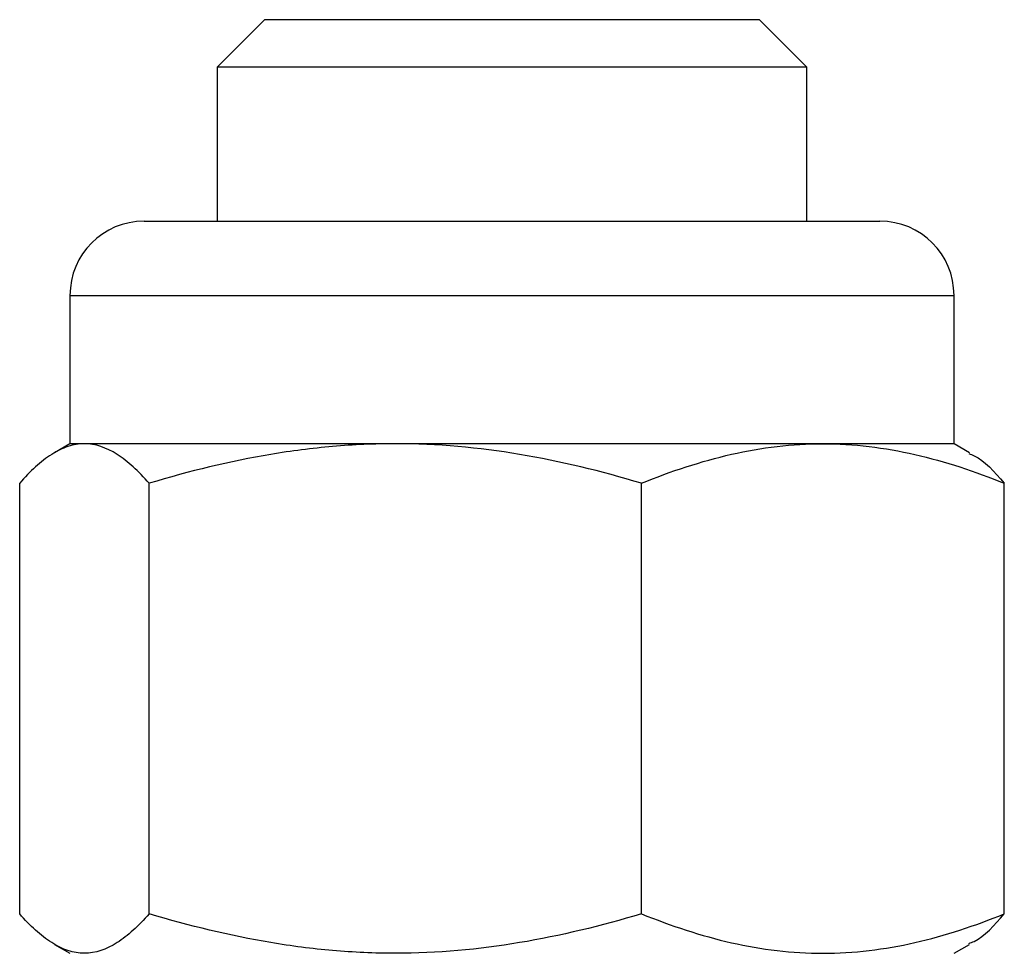
# Model space of a CAD drawing. Units: millimetres. Extents: x -583 to 33413, y -2375 to 1625.
# Drawn here: x 30918 to 30938, y -352 to -333 of the extents above; entities that cross this region are included whole.
import ezdxf

# ---------------------------------------------------------------- set-up
doc = ezdxf.new("R2010")
doc.units = ezdxf.units.MM

msp = doc.modelspace()

# ---------------------------------------------------------------- linework, layer by layer
at = {"color": 7, "linetype": 'Continuous', "lineweight": 25}
for p, q in [((30922.975, -333), (30922.011, -333.964)), ((30933.047, -333), (30922.975, -333)), ((30934.011, -333.964), (30933.047, -333)), ((30922.011, -333.964), (30922.011, -337.1)), ((30934.011, -333.964), (30922.011, -333.964)), ((30934.011, -337.1), (30934.011, -333.964)), ((30920.521, -337.1), (30935.501, -337.1)), ((30919.011, -338.61), (30919.011, -341.63)), ((30937.011, -341.63), (30937.011, -338.61)), ((30919.011, -341.63), (30918.695, -341.812)), ((30937.011, -341.63), (30919.011, -341.63)), ((30937.326, -341.812), (30937.011, -341.63)), ((30917.987, -351.196), (30917.987, -342.434)), ((30920.623, -351.196), (30920.623, -342.434)), ((30930.646, -351.196), (30930.646, -342.434)), ((30938.034, -351.196), (30938.034, -342.434)), ((30918.695, -351.818), (30919.011, -352)), ((30937.011, -352), (30937.326, -351.818))]:
    msp.add_line(p, q, dxfattribs=at)
at = {"color": 1, "linetype": 'Continuous', "lineweight": 25}
msp.add_line((30919.011, -338.61), (30937.011, -338.61), dxfattribs=at)
at = {"color": 7, "linetype": 'Continuous', "lineweight": 25}
for centre, start, end in [((30920.521, -338.61), 90, 180), ((30935.501, -338.61), 0, 90)]:
    msp.add_arc(centre, 1.51, start, end, dxfattribs=at)
for points, knots in [([(30919.305, -341.63), (30919.193, -341.63), (30919.081, -341.649), (30918.859, -341.723), (30918.748, -341.777), (30918.419, -341.987), (30918.202, -342.189), (30917.987, -342.434)], [0, 0, 0, 0, 0.25, 0.25, 0.5, 0.5, 1, 1, 1, 1]), ([(30920.623, -342.434), (30920.407, -342.188), (30920.19, -341.986), (30919.751, -341.707), (30919.53, -341.63), (30919.305, -341.63)], [0, 0, 0, 0, 0.5, 0.5, 1, 1, 1, 1]), ([(30925.635, -341.63), (30925.209, -341.63), (30924.782, -341.649), (30923.937, -341.723), (30923.517, -341.777), (30922.265, -341.987), (30921.441, -342.189), (30920.623, -342.434)], [0, 0, 0, 0, 0.25, 0.25, 0.5, 0.5, 1, 1, 1, 1]), ([(30930.646, -342.434), (30929.827, -342.188), (30929.001, -341.986), (30927.332, -341.707), (30926.489, -341.63), (30925.635, -341.63)], [0, 0, 0, 0, 0.5, 0.5, 1, 1, 1, 1]), ([(30930.646, -342.434), (30931.247, -342.19), (30931.863, -341.985), (30933.096, -341.705), (30933.716, -341.63), (30934.34, -341.63)], [0, 0, 0, 0, 0.5, 0.5, 1, 1, 1, 1]), ([(30934.34, -341.63), (30934.965, -341.63), (30935.598, -341.708), (30936.832, -341.989), (30937.437, -342.191), (30938.034, -342.434)], [0, 0, 0, 0, 0.5, 0.5, 1, 1, 1, 1]), ([(30937.315, -341.831), (30937.351, -341.844), (30937.596, -341.93), (30937.833, -342.202), (30938.034, -342.434)], [0, 0, 0, 0, 0.147516, 1, 1, 1, 1]), ([(30919.305, -352), (30919.193, -352), (30919.081, -351.981), (30918.859, -351.907), (30918.748, -351.853), (30918.419, -351.643), (30918.202, -351.441), (30917.987, -351.196)], [0, 0, 0, 0, 0.25, 0.25, 0.5, 0.5, 1, 1, 1, 1]), ([(30920.623, -351.196), (30920.407, -351.442), (30920.19, -351.644), (30919.751, -351.923), (30919.53, -352), (30919.305, -352)], [0, 0, 0, 0, 0.5, 0.5, 1, 1, 1, 1]), ([(30925.635, -352), (30925.209, -352), (30924.782, -351.981), (30923.937, -351.907), (30923.517, -351.853), (30922.265, -351.643), (30921.441, -351.441), (30920.623, -351.196)], [0, 0, 0, 0, 0.25, 0.25, 0.5, 0.5, 1, 1, 1, 1]), ([(30930.646, -351.196), (30929.827, -351.442), (30929.001, -351.644), (30927.332, -351.923), (30926.489, -352), (30925.635, -352)], [0, 0, 0, 0, 0.5, 0.5, 1, 1, 1, 1]), ([(30930.646, -351.196), (30931.247, -351.44), (30931.863, -351.645), (30933.096, -351.925), (30933.716, -352), (30934.34, -352)], [0, 0, 0, 0, 0.5, 0.5, 1, 1, 1, 1]), ([(30934.34, -352), (30934.965, -352), (30935.598, -351.922), (30936.832, -351.641), (30937.437, -351.439), (30938.034, -351.196)], [0, 0, 0, 0, 0.5, 0.5, 1, 1, 1, 1]), ([(30937.315, -351.799), (30937.351, -351.786), (30937.596, -351.7), (30937.833, -351.428), (30938.034, -351.196)], [0, 0, 0, 0, 0.147516, 1, 1, 1, 1])]:
    msp.add_open_spline(points, degree=3, knots=knots, dxfattribs=at)

doc.saveas('drawing.dxf')
